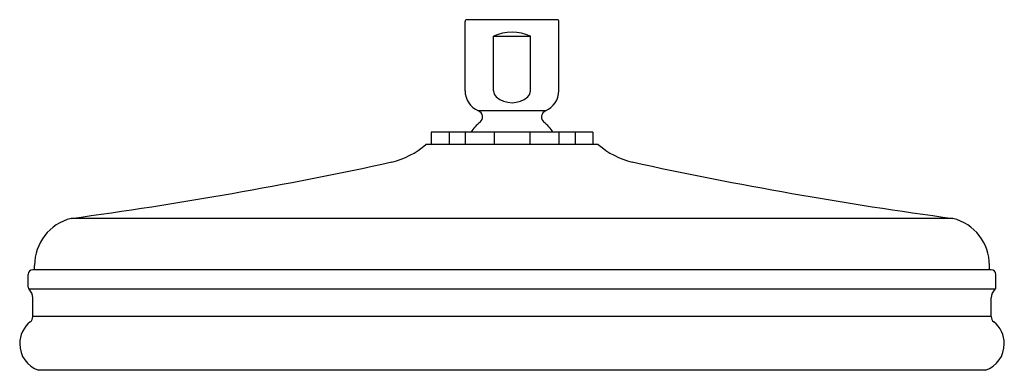
# Model space of a CAD drawing. Extents: x 0.6 to 11, y -6.8 to -3.1.
import ezdxf

# ---------------------------------------------------------------- set-up
doc = ezdxf.new("R2010")
doc.units = 0
doc.header["$LTSCALE"] = 0.64311
doc.layers.get('0').update_dxf_attribs({"linetype": 'CONTINUOUS'})
doc.layers.get('DEFPOINTS').update_dxf_attribs({"linetype": 'CONTINUOUS'})
doc.styles.get("Standard").update_dxf_attribs({"font": 'txt', "width": 0.8})

msp = doc.modelspace()

# ---------------------------------------------------------------- linework, layer by layer
for p, q in [((6.308, -3.108), (5.354, -3.108)), ((5.334, -3.859), (5.334, -3.128)), ((6.328, -3.859), (6.328, -3.128)), ((5.636, -3.859), (5.636, -3.282)), ((5.636, -3.282), (6.026, -3.282)), ((6.026, -3.859), (6.026, -3.282)), ((6.186, -4.071), (5.476, -4.071)), ((6.688, -4.298), (4.974, -4.298)), ((4.974, -4.298), (4.974, -4.428)), ((5.164, -4.298), (5.164, -4.428)), ((5.334, -4.298), (5.334, -4.428)), ((5.641, -4.298), (5.641, -4.428)), ((6.021, -4.298), (6.021, -4.428)), ((6.328, -4.298), (6.328, -4.428)), ((6.498, -4.298), (6.498, -4.428)), ((6.688, -4.298), (6.688, -4.428)), ((6.744, -4.428), (4.918, -4.428)), ((10.499, -5.209), (1.162, -5.209)), ((0.775, -5.751), (0.775, -5.705)), ((10.887, -5.751), (10.887, -5.705)), ((0.707, -5.936), (0.707, -5.801)), ((10.905, -5.751), (0.757, -5.751)), ((10.955, -5.936), (10.955, -5.801)), ((10.945, -5.958), (0.717, -5.958)), ((0.757, -6.247), (0.757, -6.048)), ((10.905, -6.247), (10.905, -6.048)), ((10.905, -6.247), (0.757, -6.247)), ((10.846, -6.814), (0.816, -6.814))]:
    msp.add_line(p, q)
for centre, radius, start, end in [((5.354, -3.128), 0.02, 90, 180), ((6.308, -3.128), 0.02, 360, 90), ((5.831, -3.722), 0.481, 66.1127, 113.8873), ((5.563, -3.859), 0.229, 179.9034, 247.5563), ((5.734, -3.857), 0.0977, 180.9548, 223.1449), ((5.831, -3.723), 0.262, 230.0079, 309.9921), ((5.928, -3.857), 0.0977, 316.8551, 359.0452), ((6.098, -3.859), 0.229, 292.4437, 0.0966), ((5.449, -4.136), 0.07, 309.4535, 67.4597), ((6.213, -4.136), 0.07, 112.5403, 230.5465), ((5.829, -4.598), 0.528, 129.4535, 145.3941), ((5.833, -4.598), 0.528, 34.6059, 50.5465), ((4.347, -3.76), 0.879, 284, 310.4918), ((7.315, -3.76), 0.879, 229.5082, 256), ((-4.674, 37.986), 43.587, 277.6947, 282.2302), ((16.336, 37.986), 43.587, 257.7698, 262.3053), ((1.286, -5.705), 0.511, 104, 180), ((10.376, -5.705), 0.511, 0, 76), ((0.757, -5.801), 0.05, 90, 180), ((10.905, -5.801), 0.05, 360, 90), ((0.737, -5.936), 0.03, 180, 228.0198), ((10.925, -5.936), 0.03, 311.9802, 360), ((0.636, -6.048), 0.121, 0, 48.0198), ((11.026, -6.048), 0.121, 131.9802, 180), ((0.688, -6.247), 0.069, 308.3522, 0), ((10.974, -6.247), 0.069, 180, 231.6478), ((0.915, -6.534), 0.297, 128.3522, 180), ((10.747, -6.534), 0.297, 0, 51.6478), ((0.915, -6.534), 0.297, 180, 250.5082), ((10.747, -6.534), 0.297, 289.4918, 360)]:
    msp.add_arc(centre, radius, start, end)

# ---------------------------------------------------------------- texts
at = {"layer": 'DEFPOINTS'}
for tag, p, s in [('MODELNUMBER', (5.832, -3.11), 'K-13693W'), ('TRADENAME', (5.832, -3.111), ''), ('PRODUCT', (5.832, -3.113), 'SHOWERHEAD')]:
    msp.add_attdef(tag, p, s, height=0.001, dxfattribs=at)

doc.saveas('drawing.dxf')
